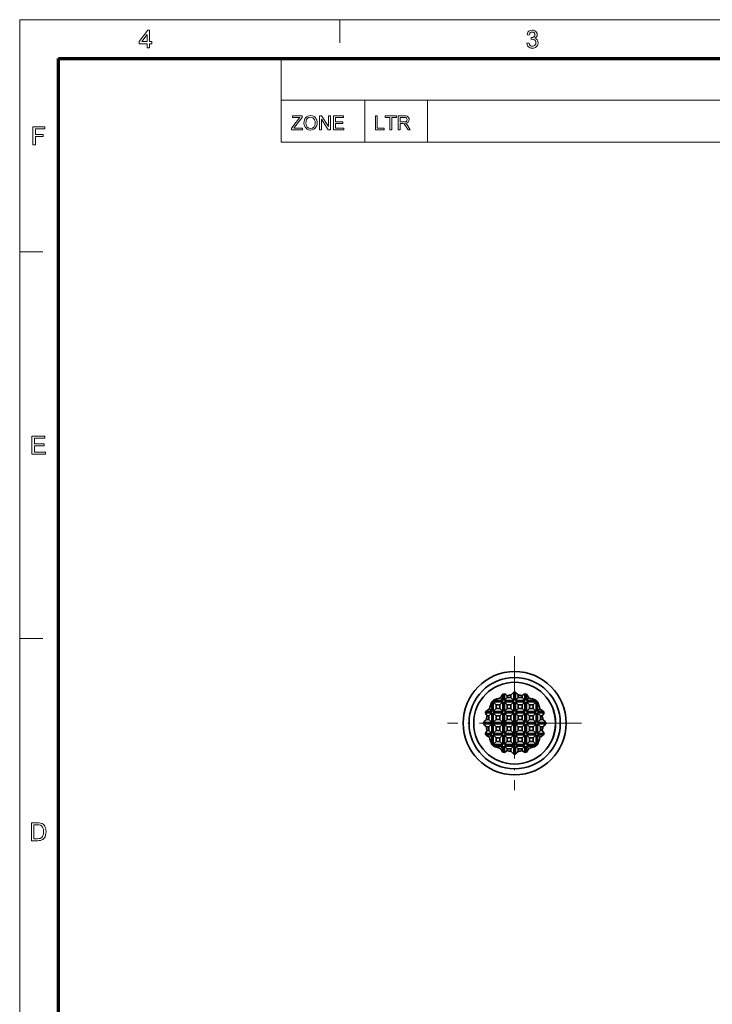
# Model space of a CAD drawing. Extents: x 10 to 201, y 8 to 280.
# Drawn here: x 10 to 105, y 147 to 280 of the extents above; entities that cross this region are included whole.
import ezdxf

# ---------------------------------------------------------------- set-up
doc = ezdxf.new("R2010")
doc.units = 0
doc.linetypes.add('DASHDOT', pattern=[18.5, 12, -3, 0.5, -3])

msp = doc.modelspace()

# ---------------------------------------------------------------- linework, layer by layer
at = {"color": 6, "lineweight": 13}
for p, q in [((10.5, 7.5), (10.5, 280.5)), ((10.5, 280.5), (200.98, 280.5))]:
    msp.add_line(p, q, dxfattribs=at)
at = {"color": 7, "lineweight": 13, "ltscale": 0.07875}
for p, q in [((53.98, 277.35), (53.98, 280.5)), ((10.5, 249), (13.65, 249)), ((10.5, 196.5), (13.65, 196.5))]:
    msp.add_line(p, q, dxfattribs=at)
at = {"color": 150, "lineweight": 70}
for p, q in [((15.75, 12.75), (15.75, 275.25)), ((15.75, 275.25), (195.73, 275.25))]:
    msp.add_line(p, q, dxfattribs=at)
at = {"color": 7, "lineweight": 13, "ltscale": 0.284287}
msp.add_line((46.01, 263.88), (46.01, 275.25), dxfattribs=at)
at = {"color": 7, "lineweight": 13}
for p, q in [((46.01, 269.56), (195.73, 269.56)), ((46.01, 263.88), (195.73, 263.88))]:
    msp.add_line(p, q, dxfattribs=at)
at = {"color": 7, "lineweight": 13, "ltscale": 0.142143}
for p, q in [((57.38, 263.88), (57.38, 269.56)), ((65.91, 263.88), (65.91, 269.56))]:
    msp.add_line(p, q, dxfattribs=at)
at = {"color": 7, "linetype": 'DASHDOT', "lineweight": 13, "ltscale": 0.455}
for p, q in [((77.73, 194.09), (77.73, 175.89)), ((86.83, 184.99), (68.63, 184.99))]:
    msp.add_line(p, q, dxfattribs=at)
at = {"color": 7, "lineweight": 35, "ltscale": 0.020454}
for p, q in [((76.13, 188.09), (76.13, 188.91)), ((79.33, 188.09), (79.33, 188.91)), ((73.81, 186.59), (74.63, 186.59)), ((80.83, 186.59), (81.65, 186.59)), ((73.81, 183.39), (74.63, 183.39)), ((80.83, 183.39), (81.65, 183.39)), ((76.13, 181.08), (76.13, 181.89)), ((79.33, 181.08), (79.33, 181.89))]:
    msp.add_line(p, q, dxfattribs=at)
at = {"color": 7, "lineweight": 35, "ltscale": 0.02235}
for p, q in [((76.33, 188.09), (76.33, 188.99)), ((79.13, 188.09), (79.13, 188.99)), ((73.74, 186.39), (74.63, 186.39)), ((80.83, 186.39), (81.73, 186.39)), ((73.74, 183.59), (74.63, 183.59)), ((80.83, 183.59), (81.73, 183.59)), ((76.33, 181), (76.33, 181.89)), ((79.13, 181), (79.13, 181.89))]:
    msp.add_line(p, q, dxfattribs=at)
at = {"color": 7, "lineweight": 35, "ltscale": 0.014142}
for p, q in [((76.33, 188.09), (76.73, 188.49)), ((77.63, 188.09), (77.23, 188.49)), ((77.83, 188.09), (78.23, 188.49)), ((79.13, 188.09), (78.73, 188.49)), ((74.83, 187.89), (75.23, 187.49)), ((76.13, 187.89), (75.73, 187.49)), ((76.33, 187.89), (76.73, 187.49)), ((77.63, 187.89), (77.23, 187.49)), ((77.83, 187.89), (78.23, 187.49)), ((79.13, 187.89), (78.73, 187.49)), ((79.33, 187.89), (79.73, 187.49)), ((80.63, 187.89), (80.23, 187.49)), ((74.63, 186.39), (74.23, 185.99)), ((74.83, 186.59), (75.23, 186.99)), ((74.83, 186.39), (75.23, 185.99)), ((76.13, 186.59), (75.73, 186.99)), ((76.13, 186.39), (75.73, 185.99)), ((76.33, 186.59), (76.73, 186.99)), ((76.33, 186.39), (76.73, 185.99)), ((77.63, 186.59), (77.23, 186.99)), ((77.63, 186.39), (77.23, 185.99)), ((77.83, 186.59), (78.23, 186.99)), ((77.83, 186.39), (78.23, 185.99)), ((79.13, 186.59), (78.73, 186.99)), ((79.13, 186.39), (78.73, 185.99)), ((79.33, 186.59), (79.73, 186.99)), ((79.33, 186.39), (79.73, 185.99)), ((80.63, 186.59), (80.23, 186.99)), ((80.63, 186.39), (80.23, 185.99)), ((80.83, 186.39), (81.23, 185.99)), ((74.63, 185.09), (74.23, 185.49)), ((74.63, 184.89), (74.23, 184.49)), ((74.83, 185.09), (75.23, 185.49)), ((74.83, 184.89), (75.23, 184.49)), ((76.13, 185.09), (75.73, 185.49)), ((76.13, 184.89), (75.73, 184.49)), ((76.33, 185.09), (76.73, 185.49)), ((76.33, 184.89), (76.73, 184.49)), ((77.63, 185.09), (77.23, 185.49)), ((77.63, 184.89), (77.23, 184.49)), ((77.83, 185.09), (78.23, 185.49)), ((77.83, 184.89), (78.23, 184.49)), ((79.13, 185.09), (78.73, 185.49)), ((79.13, 184.89), (78.73, 184.49)), ((79.33, 185.09), (79.73, 185.49)), ((79.33, 184.89), (79.73, 184.49)), ((80.63, 185.09), (80.23, 185.49)), ((80.63, 184.89), (80.23, 184.49)), ((80.83, 185.09), (81.23, 185.49)), ((80.83, 184.89), (81.23, 184.49)), ((74.63, 183.59), (74.23, 183.99)), ((74.83, 183.59), (75.23, 183.99)), ((74.83, 183.39), (75.23, 182.99)), ((76.13, 183.59), (75.73, 183.99)), ((76.13, 183.39), (75.73, 182.99)), ((76.33, 183.59), (76.73, 183.99)), ((76.33, 183.39), (76.73, 182.99)), ((77.63, 183.59), (77.23, 183.99)), ((77.63, 183.39), (77.23, 182.99)), ((77.83, 183.59), (78.23, 183.99)), ((77.83, 183.39), (78.23, 182.99)), ((79.13, 183.59), (78.73, 183.99)), ((79.13, 183.39), (78.73, 182.99)), ((79.33, 183.59), (79.73, 183.99)), ((79.33, 183.39), (79.73, 182.99)), ((80.63, 183.59), (80.23, 183.99)), ((80.63, 183.39), (80.23, 182.99)), ((80.83, 183.59), (81.23, 183.99)), ((74.83, 182.09), (75.23, 182.49)), ((76.13, 182.09), (75.73, 182.49)), ((76.33, 182.09), (76.73, 182.49)), ((76.33, 181.89), (76.73, 181.49)), ((77.63, 182.09), (77.23, 182.49)), ((77.63, 181.89), (77.23, 181.49)), ((77.83, 182.09), (78.23, 182.49)), ((77.83, 181.89), (78.23, 181.49)), ((79.13, 182.09), (78.73, 182.49)), ((79.13, 181.89), (78.73, 181.49)), ((79.33, 182.09), (79.73, 182.49)), ((80.63, 182.09), (80.23, 182.49))]:
    msp.add_line(p, q, dxfattribs=at)
at = {"color": 7, "lineweight": 35, "ltscale": 0.005613}
for p, q in [((76.73, 188.72), (76.73, 188.49)), ((78.73, 188.72), (78.73, 188.49)), ((74.23, 185.99), (74.01, 185.99)), ((81.46, 185.99), (81.23, 185.99)), ((74.23, 183.99), (74.01, 183.99)), ((81.46, 183.99), (81.23, 183.99)), ((76.73, 181.49), (76.73, 181.27)), ((78.73, 181.49), (78.73, 181.27))]:
    msp.add_line(p, q, dxfattribs=at)
at = {"color": 7, "lineweight": 35, "ltscale": 0.0125}
for p, q in [((77.23, 188.49), (76.73, 188.49)), ((78.73, 188.49), (78.23, 188.49)), ((75.73, 187.49), (75.23, 187.49)), ((75.23, 187.49), (75.23, 186.99)), ((75.73, 187.49), (75.73, 186.99)), ((77.23, 187.49), (76.73, 187.49)), ((76.73, 187.49), (76.73, 186.99)), ((77.23, 187.49), (77.23, 186.99)), ((78.23, 187.49), (78.23, 186.99)), ((78.73, 187.49), (78.23, 187.49)), ((78.73, 187.49), (78.73, 186.99)), ((79.73, 187.49), (79.73, 186.99)), ((80.23, 187.49), (79.73, 187.49)), ((80.23, 187.49), (80.23, 186.99)), ((74.23, 185.99), (74.23, 185.49)), ((75.73, 186.99), (75.23, 186.99)), ((75.23, 185.99), (75.23, 185.49)), ((75.73, 185.99), (75.23, 185.99)), ((75.73, 185.99), (75.73, 185.49)), ((77.23, 186.99), (76.73, 186.99)), ((76.73, 185.99), (76.73, 185.49)), ((77.23, 185.99), (76.73, 185.99)), ((77.23, 185.99), (77.23, 185.49)), ((78.73, 186.99), (78.23, 186.99)), ((78.23, 185.99), (78.23, 185.49)), ((78.73, 185.99), (78.23, 185.99)), ((78.73, 185.99), (78.73, 185.49)), ((80.23, 186.99), (79.73, 186.99)), ((79.73, 185.99), (79.73, 185.49)), ((80.23, 185.99), (79.73, 185.99)), ((80.23, 185.99), (80.23, 185.49)), ((81.23, 185.99), (81.23, 185.49)), ((74.23, 184.49), (74.23, 183.99)), ((75.73, 185.49), (75.23, 185.49)), ((75.73, 184.49), (75.23, 184.49)), ((75.23, 184.49), (75.23, 183.99)), ((75.73, 184.49), (75.73, 183.99)), ((77.23, 185.49), (76.73, 185.49)), ((77.23, 184.49), (76.73, 184.49)), ((76.73, 184.49), (76.73, 183.99)), ((77.23, 184.49), (77.23, 183.99)), ((78.73, 185.49), (78.23, 185.49)), ((78.73, 184.49), (78.23, 184.49)), ((78.23, 184.49), (78.23, 183.99)), ((78.73, 184.49), (78.73, 183.99)), ((80.23, 185.49), (79.73, 185.49)), ((80.23, 184.49), (79.73, 184.49)), ((79.73, 184.49), (79.73, 183.99)), ((80.23, 184.49), (80.23, 183.99)), ((81.23, 184.49), (81.23, 183.99)), ((75.73, 183.99), (75.23, 183.99)), ((77.23, 183.99), (76.73, 183.99)), ((78.73, 183.99), (78.23, 183.99)), ((80.23, 183.99), (79.73, 183.99)), ((75.23, 182.99), (75.23, 182.49)), ((75.73, 182.99), (75.23, 182.99)), ((75.73, 182.49), (75.23, 182.49)), ((75.73, 182.99), (75.73, 182.49)), ((76.73, 182.99), (76.73, 182.49)), ((77.23, 182.99), (76.73, 182.99)), ((77.23, 182.49), (76.73, 182.49)), ((77.23, 182.99), (77.23, 182.49)), ((78.23, 182.99), (78.23, 182.49)), ((78.73, 182.99), (78.23, 182.99)), ((78.73, 182.49), (78.23, 182.49)), ((78.73, 182.99), (78.73, 182.49)), ((79.73, 182.99), (79.73, 182.49)), ((80.23, 182.99), (79.73, 182.99)), ((80.23, 182.49), (79.73, 182.49)), ((80.23, 182.99), (80.23, 182.49)), ((77.23, 181.49), (76.73, 181.49)), ((78.73, 181.49), (78.23, 181.49))]:
    msp.add_line(p, q, dxfattribs=at)
at = {"color": 7, "lineweight": 35, "ltscale": 0.008097}
for p, q in [((77.23, 188.82), (77.23, 188.49)), ((78.23, 188.82), (78.23, 188.49)), ((74.23, 185.49), (73.91, 185.49)), ((74.23, 184.49), (73.91, 184.49)), ((81.56, 185.49), (81.23, 185.49)), ((81.56, 184.49), (81.23, 184.49))]:
    msp.add_line(p, q, dxfattribs=at)
at = {"color": 7, "lineweight": 35, "ltscale": 0.028276}
for p, q in [((77.63, 188.09), (77.63, 189.22)), ((77.83, 188.09), (77.83, 189.22))]:
    msp.add_line(p, q, dxfattribs=at)
at = {"color": 7, "lineweight": 35, "ltscale": 0.032032}
for p, q in [((74.63, 186.59), (74.63, 187.88)), ((80.83, 186.59), (80.83, 187.88))]:
    msp.add_line(p, q, dxfattribs=at)
at = {"color": 7, "lineweight": 35, "ltscale": 0.000640047}
for p, q in [((74.83, 188.08), (74.85, 188.09)), ((80.63, 188.08), (80.61, 188.09))]:
    msp.add_line(p, q, dxfattribs=at)
at = {"color": 7, "lineweight": 35, "ltscale": 0.0325}
for p, q in [((74.83, 186.59), (74.83, 187.89)), ((74.83, 187.89), (76.13, 187.89)), ((76.13, 186.59), (76.13, 187.89)), ((76.33, 188.09), (77.63, 188.09)), ((76.33, 186.59), (76.33, 187.89)), ((76.33, 187.89), (77.63, 187.89)), ((77.63, 186.59), (77.63, 187.89)), ((77.83, 188.09), (79.13, 188.09)), ((77.83, 186.59), (77.83, 187.89)), ((77.83, 187.89), (79.13, 187.89)), ((79.13, 186.59), (79.13, 187.89)), ((79.33, 186.59), (79.33, 187.89)), ((79.33, 187.89), (80.63, 187.89)), ((80.63, 186.59), (80.63, 187.89)), ((74.63, 185.09), (74.63, 186.39)), ((74.83, 186.59), (76.13, 186.59)), ((74.83, 185.09), (74.83, 186.39)), ((74.83, 186.39), (76.13, 186.39)), ((76.13, 185.09), (76.13, 186.39)), ((76.33, 186.59), (77.63, 186.59)), ((76.33, 185.09), (76.33, 186.39)), ((76.33, 186.39), (77.63, 186.39)), ((77.63, 185.09), (77.63, 186.39)), ((77.83, 186.59), (79.13, 186.59)), ((77.83, 185.09), (77.83, 186.39)), ((77.83, 186.39), (79.13, 186.39)), ((79.13, 185.09), (79.13, 186.39)), ((79.33, 186.59), (80.63, 186.59)), ((79.33, 185.09), (79.33, 186.39)), ((79.33, 186.39), (80.63, 186.39)), ((80.63, 185.09), (80.63, 186.39)), ((80.83, 185.09), (80.83, 186.39)), ((74.63, 183.59), (74.63, 184.89)), ((74.83, 185.09), (76.13, 185.09)), ((74.83, 184.89), (76.13, 184.89)), ((74.83, 183.59), (74.83, 184.89)), ((76.13, 183.59), (76.13, 184.89)), ((76.33, 185.09), (77.63, 185.09)), ((76.33, 184.89), (77.63, 184.89)), ((76.33, 183.59), (76.33, 184.89)), ((77.63, 183.59), (77.63, 184.89)), ((77.83, 185.09), (79.13, 185.09)), ((77.83, 184.89), (79.13, 184.89)), ((77.83, 183.59), (77.83, 184.89)), ((79.13, 183.59), (79.13, 184.89)), ((79.33, 185.09), (80.63, 185.09)), ((79.33, 184.89), (80.63, 184.89)), ((79.33, 183.59), (79.33, 184.89)), ((80.63, 183.59), (80.63, 184.89)), ((80.83, 183.59), (80.83, 184.89)), ((74.83, 183.59), (76.13, 183.59)), ((74.83, 182.09), (74.83, 183.39)), ((74.83, 183.39), (76.13, 183.39)), ((76.13, 182.09), (76.13, 183.39)), ((76.33, 183.59), (77.63, 183.59)), ((76.33, 182.09), (76.33, 183.39)), ((76.33, 183.39), (77.63, 183.39)), ((77.63, 182.09), (77.63, 183.39)), ((77.83, 183.59), (79.13, 183.59)), ((77.83, 182.09), (77.83, 183.39)), ((77.83, 183.39), (79.13, 183.39)), ((79.13, 182.09), (79.13, 183.39)), ((79.33, 183.59), (80.63, 183.59)), ((79.33, 182.09), (79.33, 183.39)), ((79.33, 183.39), (80.63, 183.39)), ((80.63, 182.09), (80.63, 183.39)), ((74.83, 182.09), (76.13, 182.09)), ((76.33, 182.09), (77.63, 182.09)), ((76.33, 181.89), (77.63, 181.89)), ((77.83, 182.09), (79.13, 182.09)), ((77.83, 181.89), (79.13, 181.89)), ((79.33, 182.09), (80.63, 182.09))]:
    msp.add_line(p, q, dxfattribs=at)
at = {"color": 7, "lineweight": 35, "ltscale": 0.032033}
for p, q in [((74.85, 188.09), (76.13, 188.09)), ((79.33, 188.09), (80.61, 188.09)), ((74.63, 182.11), (74.63, 183.39)), ((80.83, 182.11), (80.83, 183.39)), ((74.85, 181.89), (76.13, 181.89)), ((79.33, 181.89), (80.61, 181.89))]:
    msp.add_line(p, q, dxfattribs=at)
at = {"color": 7, "lineweight": 35, "ltscale": 0.011548}
for p, q in [((76.13, 188.09), (75.81, 188.42)), ((79.33, 188.09), (79.66, 188.42)), ((74.63, 186.59), (74.31, 186.92)), ((80.83, 186.59), (81.16, 186.92)), ((74.63, 183.39), (74.31, 183.07)), ((80.83, 183.39), (81.16, 183.07)), ((76.13, 181.89), (75.81, 181.57)), ((79.33, 181.89), (79.66, 181.57))]:
    msp.add_line(p, q, dxfattribs=at)
at = {"color": 7, "lineweight": 35, "ltscale": 0.001394}
for p, q in [((81.21, 186.89), (81.16, 186.92)), ((74.26, 183.1), (74.31, 183.07))]:
    msp.add_line(p, q, dxfattribs=at)
at = {"color": 7, "lineweight": 35, "ltscale": 0.028277}
for p, q in [((73.5, 185.09), (74.63, 185.09)), ((73.5, 184.89), (74.63, 184.89)), ((80.83, 185.09), (81.96, 185.09)), ((80.83, 184.89), (81.96, 184.89)), ((77.63, 180.76), (77.63, 181.89)), ((77.83, 180.76), (77.83, 181.89))]:
    msp.add_line(p, q, dxfattribs=at)
at = {"color": 7, "lineweight": 35, "ltscale": 0.000639787}
for p, q in [((74.85, 181.89), (74.83, 181.91)), ((80.61, 181.89), (80.63, 181.91))]:
    msp.add_line(p, q, dxfattribs=at)
at = {"color": 7, "lineweight": 35, "ltscale": 0.008096}
for p, q in [((77.23, 181.49), (77.23, 181.17)), ((78.23, 181.49), (78.23, 181.17))]:
    msp.add_line(p, q, dxfattribs=at)
at = {"color": 7, "lineweight": 13}
for points in [[(27.82, 276.66), (27.82, 277.23), (26.74, 277.23), (26.74, 277.54), (27.89, 279.06), (28.12, 279.06), (28.12, 277.54), (28.43, 277.54), (28.43, 277.23), (28.12, 277.23), (28.12, 276.66)], [(27.82, 277.54), (27.82, 278.48), (27.11, 277.54)], [(79.37, 277.3), (79.68, 277.33), (79.74, 277.13), (79.84, 277), (79.97, 276.92), (80.14, 276.9), (80.34, 276.93), (80.49, 277.04), (80.59, 277.19), (80.62, 277.38), (80.59, 277.56), (80.49, 277.71), (80.35, 277.81), (80.16, 277.84), (79.96, 277.81), (79.99, 278.08), (80.04, 278.07), (80.2, 278.1), (80.35, 278.17), (80.45, 278.29), (80.49, 278.46), (80.46, 278.6), (80.38, 278.72), (80.27, 278.8), (80.12, 278.82), (79.97, 278.8), (79.85, 278.72), (79.76, 278.59), (79.71, 278.42), (79.41, 278.45), (79.46, 278.64), (79.54, 278.8), (79.65, 278.92), (79.85, 279.05), (80.11, 279.09), (80.29, 279.07), (80.46, 279.01), (80.6, 278.91), (80.71, 278.78), (80.77, 278.63), (80.79, 278.47), (80.77, 278.32), (80.71, 278.18), (80.6, 278.07), (80.46, 277.98), (80.65, 277.9), (80.8, 277.77), (80.9, 277.6), (80.93, 277.38), (80.9, 277.18), (80.83, 277), (80.7, 276.85), (80.54, 276.72), (80.35, 276.65), (80.13, 276.62), (79.93, 276.65), (79.76, 276.71), (79.61, 276.81), (79.49, 276.95), (79.41, 277.11)], [(47.42, 265.55), (47.42, 265.77), (48.36, 267.01), (48.46, 267.13), (48.54, 267.24), (47.55, 267.24), (47.55, 267.45), (48.87, 267.45), (48.87, 267.24), (47.84, 265.89), (47.74, 265.76), (48.92, 265.76), (48.92, 265.55)], [(49.11, 266.47), (49.12, 266.7), (49.17, 266.89), (49.25, 267.06), (49.36, 267.21), (49.54, 267.36), (49.76, 267.45), (50.01, 267.48), (50.25, 267.45), (50.48, 267.35), (50.66, 267.2), (50.79, 267), (50.85, 266.85), (50.89, 266.68), (50.9, 266.5), (50.89, 266.31), (50.85, 266.14), (50.79, 265.98), (50.65, 265.78), (50.46, 265.64), (50.24, 265.55), (50.01, 265.52), (49.75, 265.55), (49.53, 265.65), (49.35, 265.8), (49.22, 266), (49.13, 266.23)], [(51.22, 265.55), (51.22, 267.45), (51.5, 267.45), (52.43, 266.01), (52.43, 267.45), (52.7, 267.45), (52.7, 265.55), (52.42, 265.55), (51.48, 266.98), (51.48, 265.55)], [(53.12, 265.55), (53.12, 267.45), (54.49, 267.45), (54.49, 267.24), (53.38, 267.24), (53.38, 266.63), (54.41, 266.63), (54.41, 266.42), (53.38, 266.42), (53.38, 265.76), (54.55, 265.76), (54.55, 265.55)], [(58.81, 265.55), (58.81, 267.45), (59.07, 267.45), (59.07, 265.76), (60, 265.76), (60, 265.55)], [(60.76, 265.55), (60.76, 267.24), (60.13, 267.24), (60.13, 267.45), (61.66, 267.45), (61.66, 267.24), (61.03, 267.24), (61.03, 265.55)], [(61.92, 265.55), (61.92, 267.45), (62.75, 267.45), (62.97, 267.44), (63.12, 267.4), (63.24, 267.33), (63.33, 267.22), (63.38, 267.08), (63.4, 266.93), (63.37, 266.75), (63.28, 266.6), (63.12, 266.48), (62.89, 266.42), (63.04, 266.33), (63.14, 266.21), (63.24, 266.07), (63.55, 265.55), (63.25, 265.55), (63.01, 265.95), (62.91, 266.1), (62.83, 266.21), (62.71, 266.34), (62.6, 266.39), (62.47, 266.39), (62.19, 266.39), (62.19, 265.55)], [(49.37, 266.47), (49.39, 266.26), (49.45, 266.08), (49.55, 265.93), (49.76, 265.78), (50, 265.73), (50.26, 265.78), (50.46, 265.93), (50.56, 266.08), (50.62, 266.27), (50.64, 266.5), (50.62, 266.72), (50.56, 266.9), (50.47, 267.06), (50.34, 267.17), (50.18, 267.24), (50.01, 267.27), (49.77, 267.22), (49.56, 267.08), (49.46, 266.93), (49.39, 266.73)], [(62.19, 266.61), (62.7, 266.61), (62.85, 266.61), (62.96, 266.64), (63.09, 266.76), (63.14, 266.93), (63.05, 267.15), (62.93, 267.22), (62.76, 267.24), (62.19, 267.24)], [(12.29, 263.53), (12.29, 265.97), (13.91, 265.97), (13.91, 265.7), (12.63, 265.7), (12.63, 264.92), (13.71, 264.92), (13.71, 264.65), (12.63, 264.65), (12.63, 263.53)], [(12.16, 221.53), (12.16, 223.97), (13.92, 223.97), (13.92, 223.7), (12.5, 223.7), (12.5, 222.92), (13.82, 222.92), (13.82, 222.65), (12.5, 222.65), (12.5, 221.8), (13.99, 221.8), (13.99, 221.53)], [(12.09, 169.03), (12.09, 171.47), (12.92, 171.47), (13.16, 171.46), (13.35, 171.43), (13.54, 171.36), (13.7, 171.26), (13.82, 171.14), (13.91, 171), (13.98, 170.84), (14.04, 170.66), (14.07, 170.47), (14.08, 170.26), (14.06, 170), (14.01, 169.77), (13.94, 169.58), (13.85, 169.42), (13.75, 169.29), (13.63, 169.2), (13.5, 169.13), (13.34, 169.07), (13.16, 169.04), (12.96, 169.03)], [(12.42, 169.3), (12.93, 169.3), (13.14, 169.32), (13.29, 169.35), (13.51, 169.48), (13.6, 169.61), (13.68, 169.79), (13.73, 170.01), (13.74, 170.27), (13.73, 170.51), (13.69, 170.71), (13.62, 170.87), (13.48, 171.04), (13.32, 171.15), (13.16, 171.18), (12.92, 171.2), (12.42, 171.2)]]:
    msp.add_lwpolyline(points, close=True, dxfattribs=at)
at = {"color": 7, "lineweight": 35}
for radius in [7, 6.2, 5.56]:
    msp.add_circle((77.73, 184.99), radius, dxfattribs=at)
for centre, radius, start, end in [((80.2, 185.86), 5.09, 143.0796, 149.7282), ((77.73, 184.99), 4.23, 109.317, 112.2129), ((74.99, 186.57), 2.77, 51.0151, 61.0188), ((77.73, 184.99), 3.86, 97.4496, 105.029), ((80.18, 186.32), 3.86, 131.2886, 139.7597), ((77.73, 184.99), 4.23, 88.6461, 91.3539), ((75.28, 186.32), 3.86, 40.2403, 48.7114), ((77.73, 184.99), 3.86, 74.971, 82.5504), ((80.47, 186.57), 2.77, 118.9812, 128.9849), ((77.73, 184.99), 4.23, 67.7871, 70.683), ((75.26, 185.86), 5.09, 30.2718, 36.9204), ((80.83, 185.22), 6.75, 156.834, 165.4117), ((77.73, 184.99), 4.23, 133.2526, 137.0939), ((77.5, 181.89), 6.75, 104.5883, 113.166), ((77.96, 181.89), 6.75, 66.834, 75.4117), ((77.73, 184.99), 4.23, 42.9061, 46.7474), ((74.63, 185.22), 6.75, 14.5883, 23.1659), ((77.73, 184.99), 5.56, 331.3546, 28.6479), ((77.73, 184.99), 4.23, 157.7871, 160.683), ((76.16, 187.73), 2.77, 208.9812, 218.985), ((76.87, 182.53), 5.09, 120.2718, 126.9204), ((77.73, 184.99), 3.86, 164.971, 172.5504), ((78.61, 182.55), 5.06, 53.067, 59.1217), ((79.31, 187.73), 2.77, 321.015, 331.0188), ((77.73, 184.99), 3.86, 7.4496, 15.029), ((77.73, 184.99), 4.23, 19.317, 22.2129), ((76.4, 182.54), 3.86, 130.2403, 138.7114), ((77.73, 184.99), 4.23, 178.6461, 181.3539), ((76.4, 187.44), 3.86, 221.2886, 229.7597), ((77.73, 184.99), 3.86, 187.4496, 195.029), ((77.73, 184.99), 3.86, 344.971, 352.5504), ((79.06, 182.54), 3.86, 41.2886, 49.7597), ((79.06, 187.44), 3.86, 310.2403, 318.7114), ((77.73, 184.99), 4.23, 358.6461, 1.3539), ((76.16, 182.25), 2.77, 141.0151, 151.0188), ((77.73, 184.99), 4.23, 199.317, 202.2129), ((76.85, 187.44), 5.06, 233.067, 239.1217), ((78.59, 187.46), 5.09, 300.2718, 306.9204), ((79.31, 182.25), 2.77, 28.9812, 38.9849), ((77.73, 184.99), 4.23, 337.7871, 340.683), ((80.83, 184.77), 6.75, 194.5883, 203.1659), ((77.73, 184.99), 4.23, 222.9061, 226.7474), ((77.5, 188.1), 6.75, 246.834, 255.4117), ((77.96, 188.1), 6.75, 284.5883, 293.166), ((77.73, 184.99), 4.23, 313.2526, 317.0939), ((74.63, 184.77), 6.75, 336.834, 345.4117), ((80.2, 184.13), 5.09, 210.2711, 216.9196), ((77.73, 184.99), 4.23, 247.7871, 250.683), ((74.99, 183.42), 2.77, 298.9812, 308.985), ((77.73, 184.99), 3.86, 254.971, 262.5504), ((80.18, 183.67), 3.86, 220.2403, 228.7114), ((77.73, 184.99), 4.23, 268.6461, 271.3539), ((75.28, 183.67), 3.86, 311.2886, 319.7597), ((77.73, 184.99), 3.86, 277.4496, 285.029), ((80.47, 183.42), 2.77, 231.015, 241.0188), ((77.73, 184.99), 4.23, 289.317, 292.2129), ((75.26, 184.13), 5.09, 323.0804, 329.7289)]:
    msp.add_arc(centre, radius, start, end, dxfattribs=at)

doc.saveas('drawing.dxf')
